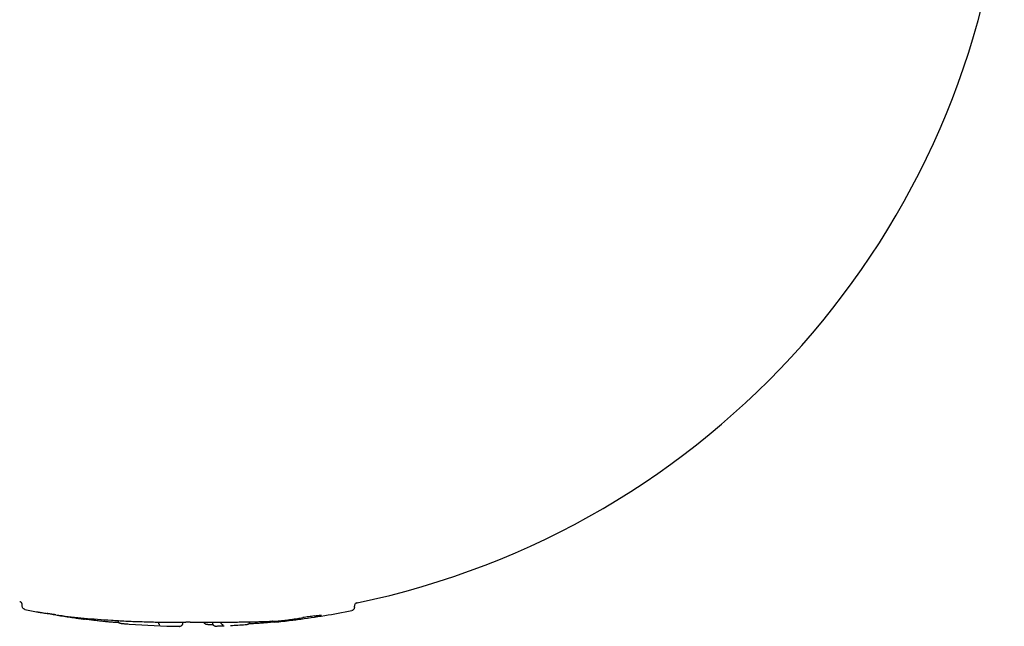
# Model space of a CAD drawing. Units: millimetres. Extents: x -5301 to 5369, y -3378 to 3378.
# Drawn here: x 508 to 658, y 949 to 1042 of the extents above; entities that cross this region are included whole.
import ezdxf

# ---------------------------------------------------------------- set-up
doc = ezdxf.new("R2010")
doc.units = ezdxf.units.MM
doc.header["$LTSCALE"] = 100
doc.layers.add('SW_Toestellen', color=2, linetype='Continuous')

msp = doc.modelspace()

# ---------------------------------------------------------------- linework, layer by layer
at = {"layer": 'SW_Toestellen'}
for p, q in [((508.04, 952.09), (508.04, 952.31)), ((558.92, 951.91), (558.92, 952.12))]:
    msp.add_line(p, q, dxfattribs=at)
for radius, start, end in [(125, 281.7211, 355.1541), (126, 258.3303, 259.2603), (126, 277.4125, 281.2552), (126, 265.6736, 269.1638), (126, 271.9317, 272.2928)]:
    msp.add_arc((533.93, 1075), radius, start, end, dxfattribs=at)
for centre, major_axis, ratio, start_param, end_param in [((515.28, 950.5), (5.06, -0.76), 0.008355, 3.729098, 3.974161), ((514.23, 950.72), (-5.96, 0.94), 0.021645, 1.393848, 1.56227), ((514.27, 950.88), (-7.86, 1.24), 0.036934, 1.562265, 1.6882), ((513.61, 952.18), (-15.16, 2.51), 0.095437, 1.688586, 1.75174), ((512.81, 953.89), (-20.97, 3.66), 0.141827, 1.752736, 1.789554), ((553.2, 950.8), (8.57, 1.33), 0.013469, 4.353524, 4.453858), ((552.11, 950.42), (4.2, 0.61), 0.020335, 1.612537, 1.83022), ((552.07, 950.41), (3.08, 0.45), 0.029202, 1.476945, 1.612669), ((552.16, 950.43), (2.11, 0.31), 0.036681, 1.261306, 1.476703), ((520.03, 951.61), (-13.74, 1.55), 0.130555, 1.352685, 1.40607), ((526.76, 949.31), (3.89, -0.22), 0.026244, 3.682758, 3.760352), ((527.51, 949.31), (4.8, -0.24), 0.030081, 3.759712, 3.834435), ((529.38, 949.4), (7.23, -0.26), 0.042225, 3.833559, 3.884911), ((530.96, 949.57), (9.37, -0.22), 0.053656, 3.884227, 3.940921), ((533.84, 949.32), (6.1, 0), 0.050735, 1.582593, 1.690417), ((533.97, 950.36), (17.72, 0.01), 0.0414, 4.700659, 4.736391), ((534.04, 949.93), (15.05, 0.01), 0.020079, 4.736388, 4.844341), ((533.86, 950.13), (16.4, -0.01), 0.030693, 4.844342, 4.943219), ((504.26, 1034.24), (84.14, -61.61), 0.699728, 5.57291, 5.598872), ((558.05, 1056.02), (-70.46, -90.18), 0.811622, 0.654581, 0.667198), ((558, 1056.12), (-70.37, -90.33), 0.812008, 0.666029, 0.678654), ((553.76, 951.08), (10.55, 1.69), 0.028797, 4.164831, 4.258663), ((554.26, 951.31), (11.74, 1.93), 0.03748, 4.258655, 4.353614), ((531.75, 958.94), (-37.53, 0.71), 0.261921, 2.061603, 2.089119)]:
    msp.add_ellipse(centre, major_axis=major_axis, ratio=ratio, start_param=start_param, end_param=end_param, dxfattribs=at)
for points, knots in [([(508.04, 952.31), (508.04, 952.36), (508.03, 952.41), (508, 952.51), (507.98, 952.55), (507.92, 952.63), (507.9, 952.66), (507.83, 952.71), (507.8, 952.73), (507.75, 952.76), (507.73, 952.77), (507.7, 952.78), (507.69, 952.78), (507.66, 952.79), (507.66, 952.79), (507.65, 952.79), (507.65, 952.79), (507.65, 952.79)], [3.70237928, 3.70237928, 3.70237928, 3.70237928, 3.70385332, 3.70385332, 3.70548093, 3.70548093, 3.70760948, 3.70760948, 3.71071192, 3.71071192, 3.71467263, 3.71467263, 3.71900957, 3.71900957, 3.72334651, 3.72334651, 3.72406398, 3.72406398, 3.72406398, 3.72406398]), ([(508.44, 951.6), (508.43, 951.61), (508.43, 951.61), (508.41, 951.61), (508.39, 951.62), (508.36, 951.63), (508.34, 951.63), (508.28, 951.66), (508.25, 951.68), (508.18, 951.75), (508.16, 951.77), (508.11, 951.84), (508.07, 951.9), (508.05, 952.01), (508.04, 952.05), (508.04, 952.09)], [11.34887766, 11.34887766, 11.34887766, 11.34887766, 11.3533884, 11.3533884, 11.35789915, 11.35789915, 11.36240989, 11.36240989, 11.36652104, 11.36652104, 11.36800499, 11.36800499, 11.37026967, 11.37026967, 11.37143138, 11.37143138, 11.37143138, 11.37143138]), ([(558.92, 951.91), (558.92, 951.86), (558.91, 951.81), (558.88, 951.71), (558.86, 951.67), (558.81, 951.59), (558.78, 951.56), (558.71, 951.51), (558.68, 951.49), (558.63, 951.46), (558.61, 951.45), (558.57, 951.44), (558.56, 951.43), (558.54, 951.43), (558.53, 951.43), (558.52, 951.42), (558.52, 951.42), (558.52, 951.42)], [3.70482763, 3.70482763, 3.70482763, 3.70482763, 3.70629637, 3.70629637, 3.70791148, 3.70791148, 3.71001814, 3.71001814, 3.71310427, 3.71310427, 3.71713337, 3.71713337, 3.72159266, 3.72159266, 3.72610335, 3.72610335, 3.72738109, 3.72738109, 3.72738109, 3.72738109]), ([(559.32, 952.61), (559.31, 952.61), (559.3, 952.6), (559.28, 952.6), (559.27, 952.59), (559.24, 952.58), (559.22, 952.58), (559.16, 952.55), (559.12, 952.53), (559.05, 952.46), (559.03, 952.44), (558.98, 952.37), (558.95, 952.31), (558.93, 952.2), (558.92, 952.16), (558.92, 952.12)], [11.34730054, 11.34730054, 11.34730054, 11.34730054, 11.35163751, 11.35163751, 11.35597448, 11.35597448, 11.36031145, 11.36031145, 11.36429982, 11.36429982, 11.36571549, 11.36571549, 11.36789786, 11.36789786, 11.36898539, 11.36898539, 11.36898539, 11.36898539]), ([(510.45, 951.21), (510.45, 951.21), (510.45, 951.21), (510.45, 951.21), (510.45, 951.21), (510.45, 951.21), (510.45, 951.21), (510.45, 951.21), (510.46, 951.21), (510.46, 951.2), (510.46, 951.2), (510.46, 951.2)], [0.03913828, 0.03913828, 0.03913828, 0.03913828, 0.041407, 0.041407, 0.04367571, 0.04367571, 0.04594443, 0.04594443, 0.04821314, 0.04821314, 0.05048186, 0.05048186, 0.05048186, 0.05048186]), ([(510.46, 951.2), (510.46, 951.2), (510.47, 951.2), (510.48, 951.2), (510.48, 951.2), (510.49, 951.2), (510.5, 951.2), (510.51, 951.2), (510.52, 951.19), (510.53, 951.19), (510.54, 951.19), (510.55, 951.19)], [0, 0, 0, 0, 0.00986239, 0.00986239, 0.01972479, 0.01972479, 0.02958718, 0.02958718, 0.03944957, 0.03944957, 0.04931196, 0.04931196, 0.04931196, 0.04931196]), ([(510.55, 951.19), (510.57, 951.19), (510.6, 951.18), (510.65, 951.17), (510.68, 951.17), (510.74, 951.16), (510.78, 951.15), (510.85, 951.14), (510.89, 951.13), (510.97, 951.12), (511.02, 951.11), (511.07, 951.1)], [0, 0, 0, 0, 0.025743, 0.025743, 0.0514861, 0.0514861, 0.0772291, 0.0772291, 0.1029722, 0.1029722, 0.1287152, 0.1287152, 0.1287152, 0.1287152]), ([(512.16, 950.93), (512.1, 950.94), (512.03, 950.95), (511.91, 950.97), (511.85, 950.98), (511.79, 950.99)], [0, 0, 0, 0, 0.02328763, 0.02328763, 0.0435721, 0.0435721, 0.0435721, 0.0435721]), ([(511.87, 950.98), (512.45, 950.88), (513.05, 950.8), (514.28, 950.63), (514.91, 950.55), (516.2, 950.4), (516.86, 950.34), (518.2, 950.21), (518.89, 950.15), (520.28, 950.04), (520.98, 949.99), (521.7, 949.95)], [0, 0, 0, 0, 0.238445, 0.238445, 0.476889, 0.476889, 0.715334, 0.715334, 0.953779, 0.953779, 1.192224, 1.192224, 1.192224, 1.192224]), ([(513.16, 950.76), (513.09, 950.78), (513.03, 950.79), (512.89, 950.81), (512.82, 950.82), (512.69, 950.84), (512.62, 950.85), (512.49, 950.87), (512.42, 950.88), (512.29, 950.91), (512.23, 950.92), (512.16, 950.93)], [0, 0, 0, 0, 0.0213877, 0.0213877, 0.0427755, 0.0427755, 0.0641632, 0.0641632, 0.085551, 0.085551, 0.1069387, 0.1069387, 0.1069387, 0.1069387]), ([(552.79, 950.6), (552.82, 950.61), (552.85, 950.61), (552.9, 950.62), (552.93, 950.62), (552.98, 950.63), (553.01, 950.63), (553.06, 950.64), (553.09, 950.64), (553.14, 950.65), (553.17, 950.65), (553.19, 950.65)], [0, 0, 0, 0, 0.00908398, 0.00908398, 0.01816795, 0.01816795, 0.02725193, 0.02725193, 0.03633591, 0.03633591, 0.04541988, 0.04541988, 0.04541988, 0.04541988]), ([(553.19, 950.65), (553.22, 950.66), (553.24, 950.66), (553.29, 950.67), (553.32, 950.67), (553.37, 950.67), (553.39, 950.68), (553.43, 950.68), (553.46, 950.68), (553.5, 950.69), (553.52, 950.69), (553.54, 950.69)], [0, 0, 0, 0, 0.00944535, 0.00944535, 0.0188907, 0.0188907, 0.02833605, 0.02833605, 0.0377814, 0.0377814, 0.04722676, 0.04722676, 0.04722676, 0.04722676]), ([(553.54, 950.69), (553.58, 950.7), (553.61, 950.7), (553.68, 950.71), (553.71, 950.71), (553.76, 950.71), (553.79, 950.72), (553.83, 950.72), (553.85, 950.72), (553.88, 950.72), (553.88, 950.72), (553.89, 950.72)], [0, 0, 0, 0, 0.0178499, 0.0178499, 0.03569981, 0.03569981, 0.05354971, 0.05354971, 0.07139961, 0.07139961, 0.08924951, 0.08924951, 0.08924951, 0.08924951]), ([(521.02, 949.7), (520.81, 949.72), (520.59, 949.75), (520.14, 949.79), (519.91, 949.81), (519.45, 949.87), (519.21, 949.89), (518.75, 949.95), (518.51, 949.98), (518.04, 950.04), (517.81, 950.07), (517.58, 950.1)], [0, 0, 0, 0, 0.0705559, 0.0705559, 0.1411118, 0.1411118, 0.2116677, 0.2116677, 0.2822236, 0.2822236, 0.3527795, 0.3527795, 0.3527795, 0.3527795]), ([(522.9, 949.56), (522.72, 949.57), (522.54, 949.58), (522.14, 949.61), (521.92, 949.63), (521.48, 949.66), (521.25, 949.68), (521.02, 949.7)], [0.1618905, 0.1618905, 0.1618905, 0.1618905, 0.2254009, 0.2254009, 0.3005346, 0.3005346, 0.3756682, 0.3756682, 0.3756682, 0.3756682]), ([(521.7, 949.95), (522.42, 949.9), (523.14, 949.86), (524.62, 949.79), (525.36, 949.76), (526.88, 949.71), (527.64, 949.69), (529.19, 949.65), (529.96, 949.64), (531.53, 949.63), (532.32, 949.62), (533.11, 949.63)], [0, 0, 0, 0, 0.237293, 0.237293, 0.474587, 0.474587, 0.71188, 0.71188, 0.949173, 0.949173, 1.186466, 1.186466, 1.186466, 1.186466]), ([(522.67, 949.89), (522.67, 949.87), (522.67, 949.85), (522.69, 949.78), (522.72, 949.74), (522.77, 949.67), (522.8, 949.64), (522.86, 949.58), (522.88, 949.57), (522.93, 949.54), (522.95, 949.53), (522.99, 949.51), (523, 949.51), (523.03, 949.5), (523.04, 949.5), (523.08, 949.49), (523.1, 949.48), (523.14, 949.48), (523.16, 949.48), (523.2, 949.47), (523.22, 949.47), (523.26, 949.46), (523.28, 949.46), (523.29, 949.46)], [0.05940515, 0.05940515, 0.05940515, 0.05940515, 0.05998912, 0.05998912, 0.06171892, 0.06171892, 0.06404989, 0.06404989, 0.06748887, 0.06748887, 0.07182182, 0.07182182, 0.07698292, 0.07698292, 0.08506157, 0.08506157, 0.10471066, 0.10471066, 0.12435976, 0.12435976, 0.14400886, 0.14400886, 0.15672282, 0.15672282, 0.15672282, 0.15672282]), ([(523.29, 949.46), (523.3, 949.46), (523.31, 949.46), (523.33, 949.45), (523.33, 949.45), (523.35, 949.45), (523.36, 949.45), (523.38, 949.45), (523.39, 949.45), (523.4, 949.45), (523.41, 949.45), (523.42, 949.44)], [0, 0, 0, 0, 0.00552521, 0.00552521, 0.01105042, 0.01105042, 0.01657564, 0.01657564, 0.02210085, 0.02210085, 0.02762606, 0.02762606, 0.02762606, 0.02762606]), ([(529.12, 949.25), (529.12, 949.25), (529.12, 949.25), (529.09, 949.25), (529.07, 949.27), (529.02, 949.32), (529, 949.35), (528.96, 949.44), (528.95, 949.5), (528.93, 949.59), (528.93, 949.63), (528.93, 949.66)], [-0.00033251, -0.00033251, -0.00033251, -0.00033251, 0, 0, 0.01819551, 0.01819551, 0.03638205, 0.03638205, 0.05590572, 0.05590572, 0.06668189, 0.06668189, 0.06668189, 0.06668189]), ([(532.09, 949.01), (532.1, 949.01), (532.11, 949.01), (532.13, 949.01), (532.15, 949.01), (532.18, 949.02), (532.19, 949.02), (532.24, 949.03), (532.26, 949.03), (532.33, 949.06), (532.38, 949.08), (532.44, 949.12)], [0.0354342, 0.0354342, 0.0354342, 0.0354342, 0.0603851, 0.0603851, 0.085336, 0.085336, 0.1102869, 0.1102869, 0.1352378, 0.1352378, 0.1601887, 0.1601887, 0.1601887, 0.1601887]), ([(532.44, 949.12), (532.46, 949.13), (532.47, 949.15), (532.51, 949.18), (532.53, 949.2), (532.56, 949.25), (532.58, 949.28), (532.61, 949.34), (532.62, 949.37), (532.63, 949.44), (532.64, 949.48), (532.64, 949.52)], [0, 0, 0, 0, 0.0049376, 0.0049376, 0.00987519, 0.00987519, 0.01481279, 0.01481279, 0.01975038, 0.01975038, 0.02468798, 0.02468798, 0.02468798, 0.02468798]), ([(532.64, 949.52), (532.64, 949.55), (532.64, 949.59), (532.65, 949.62), (532.65, 949.62), (532.65, 949.62)], [0.076508909, 0.076508909, 0.076508909, 0.076508909, 0.081700731, 0.081700731, 0.081760478, 0.081760478, 0.081760478, 0.081760478]), ([(533.1, 949.63), (533.1, 949.63), (533.1, 949.63), (533.11, 949.63), (533.11, 949.63), (533.11, 949.63)], [-0.000363608, -0.000363608, -0.000363608, -0.000363608, 0, 0, 0.00466031, 0.00466031, 0.00466031, 0.00466031]), ([(536.05, 949.39), (536.03, 949.4), (536.02, 949.42), (535.98, 949.45), (535.96, 949.47), (535.93, 949.51), (535.91, 949.54), (535.88, 949.59), (535.87, 949.61), (535.86, 949.63)], [0, 0, 0, 0, 0.00404842, 0.00404842, 0.00809683, 0.00809683, 0.01214525, 0.01214525, 0.01450546, 0.01450546, 0.01450546, 0.01450546]), ([(536.28, 949.29), (536.27, 949.29), (536.26, 949.3), (536.24, 949.3), (536.23, 949.31), (536.2, 949.31), (536.19, 949.32), (536.16, 949.33), (536.14, 949.34), (536.1, 949.36), (536.08, 949.37), (536.05, 949.39)], [0, 0, 0, 0, 0.00481115, 0.00481115, 0.0096223, 0.0096223, 0.01443345, 0.01443345, 0.0192446, 0.0192446, 0.02405575, 0.02405575, 0.02405575, 0.02405575]), ([(536.42, 949.27), (536.41, 949.27), (536.4, 949.27), (536.38, 949.28), (536.37, 949.28), (536.36, 949.28), (536.35, 949.28), (536.33, 949.28), (536.32, 949.29), (536.3, 949.29), (536.29, 949.29), (536.28, 949.29)], [0, 0, 0, 0, 0.00434006, 0.00434006, 0.00868013, 0.00868013, 0.01302019, 0.01302019, 0.01736026, 0.01736026, 0.02170032, 0.02170032, 0.02170032, 0.02170032]), ([(537.06, 949.24), (537.01, 949.25), (536.96, 949.25), (536.86, 949.25), (536.82, 949.25), (536.73, 949.25), (536.68, 949.26), (536.6, 949.26), (536.56, 949.26), (536.49, 949.27), (536.45, 949.27), (536.42, 949.27)], [0, 0, 0, 0, 0.01818041, 0.01818041, 0.03636082, 0.03636082, 0.05454123, 0.05454123, 0.07272164, 0.07272164, 0.09090205, 0.09090205, 0.09090205, 0.09090205]), ([(537.27, 949.24), (537.26, 949.24), (537.25, 949.24), (537.18, 949.24), (537.12, 949.24), (537.06, 949.24)], [1.69612753, 1.69612753, 1.69612753, 1.69612753, 1.70028879, 1.70028879, 1.72096108, 1.72096108, 1.72096108, 1.72096108]), ([(537.16, 949.55), (537.16, 949.49), (537.17, 949.44), (537.21, 949.34), (537.23, 949.3), (537.28, 949.22), (537.32, 949.2), (537.38, 949.14), (537.41, 949.12), (537.49, 949.09), (537.51, 949.08), (537.57, 949.06), (537.59, 949.06), (537.61, 949.06), (537.62, 949.06), (537.63, 949.06), (537.64, 949.06), (537.65, 949.06), (537.65, 949.06), (537.67, 949.06), (537.67, 949.06), (537.7, 949.06), (537.72, 949.06), (537.77, 949.06), (537.81, 949.06), (537.89, 949.06), (537.93, 949.06), (538.03, 949.07), (538.09, 949.07), (538.15, 949.07), (538.16, 949.07), (538.17, 949.07)], [0.00339893, 0.00339893, 0.00339893, 0.00339893, 0.00357976, 0.00357976, 0.00377782, 0.00377782, 0.00403724, 0.00403724, 0.00444376, 0.00444376, 0.00522368, 0.00522368, 0.00682978, 0.00682978, 0.00841324, 0.00841324, 0.01018247, 0.01018247, 0.01299441, 0.01299441, 0.02017377, 0.02017377, 0.03994154, 0.03994154, 0.05970932, 0.05970932, 0.0794771, 0.0794771, 0.09924487, 0.09924487, 0.10223781, 0.10223781, 0.10223781, 0.10223781]), ([(537.61, 949.64), (537.95, 949.64), (538.28, 949.64), (538.95, 949.65), (539.28, 949.65), (539.93, 949.66), (540.25, 949.66), (540.88, 949.67), (541.19, 949.68), (541.8, 949.68), (542.1, 949.69), (542.4, 949.69)], [0, 0, 0, 0, 0.1040819, 0.1040819, 0.2081637, 0.2081637, 0.3122456, 0.3122456, 0.4163274, 0.4163274, 0.5204093, 0.5204093, 0.5204093, 0.5204093]), ([(538.82, 949.21), (538.82, 949.21), (538.82, 949.21), (538.78, 949.21), (538.74, 949.22), (538.67, 949.26), (538.64, 949.28), (538.57, 949.36), (538.54, 949.41), (538.5, 949.52), (538.48, 949.58), (538.47, 949.65)], [-0.07844402, -0.07844402, -0.07844402, -0.07844402, -0.07809678, -0.07809678, -0.06093619, -0.06093619, -0.04380597, -0.04380597, -0.0242875, -0.0242875, -0.00564093, -0.00564093, -0.00564093, -0.00564093]), ([(542.2, 949.29), (542.22, 949.29), (542.24, 949.29), (542.27, 949.3), (542.29, 949.3), (542.32, 949.3), (542.33, 949.3), (542.36, 949.3), (542.37, 949.3), (542.4, 949.31), (542.41, 949.31), (542.42, 949.31)], [0, 0, 0, 0, 0.00629214, 0.00629214, 0.01258428, 0.01258428, 0.01887642, 0.01887642, 0.02516856, 0.02516856, 0.0314607, 0.0314607, 0.0314607, 0.0314607]), ([(542.4, 949.69), (542.69, 949.7), (542.98, 949.7), (543.55, 949.72), (543.82, 949.72), (544.36, 949.73), (544.62, 949.74), (545.13, 949.75), (545.38, 949.76), (545.86, 949.78), (546.09, 949.78), (546.32, 949.79)], [10.4686625, 10.4686625, 10.4686625, 10.4686625, 10.5728766, 10.5728766, 10.6770907, 10.6770907, 10.7813048, 10.7813048, 10.8855189, 10.8855189, 10.989733, 10.989733, 10.989733, 10.989733]), ([(542.42, 949.31), (542.44, 949.31), (542.45, 949.31), (542.47, 949.31), (542.48, 949.31), (542.49, 949.32), (542.5, 949.32), (542.53, 949.32), (542.54, 949.32), (542.57, 949.33), (542.59, 949.33), (542.64, 949.35), (542.67, 949.36), (542.77, 949.43), (542.79, 949.45), (542.82, 949.48)], [0, 0, 0, 0, 0.00573601, 0.00573601, 0.01147202, 0.01147202, 0.01720803, 0.01720803, 0.02294405, 0.02294405, 0.02573383, 0.02573383, 0.02811478, 0.02811478, 0.02868006, 0.02868006, 0.02868006, 0.02868006]), ([(546.72, 949.66), (546.43, 949.64), (546.14, 949.61), (545.55, 949.56), (545.26, 949.54), (544.68, 949.49), (544.39, 949.47), (543.81, 949.43), (543.52, 949.42), (543.04, 949.39), (542.86, 949.38), (542.68, 949.37)], [0, 0, 0, 0, 0.0991961, 0.0991961, 0.1983921, 0.1983921, 0.2975882, 0.2975882, 0.3967843, 0.3967843, 0.4596581, 0.4596581, 0.4596581, 0.4596581]), ([(542.82, 949.48), (542.83, 949.49), (542.84, 949.5), (542.86, 949.53), (542.87, 949.55), (542.9, 949.59), (542.91, 949.61), (542.93, 949.66), (542.93, 949.68), (542.94, 949.7)], [0, 0, 0, 0, 0.000389187, 0.000389187, 0.000778374, 0.000778374, 0.001167562, 0.001167562, 0.001482927, 0.001482927, 0.001482927, 0.001482927]), ([(546.32, 949.79), (546.37, 949.79), (546.42, 949.79), (546.52, 949.8), (546.57, 949.8), (546.68, 949.8), (546.73, 949.81), (546.83, 949.81), (546.88, 949.81), (546.98, 949.82), (547.04, 949.82), (547.09, 949.82)], [3.15946927, 3.15946927, 3.15946927, 3.15946927, 3.16145284, 3.16145284, 3.16345944, 3.16345944, 3.16546605, 3.16546605, 3.16747266, 3.16747266, 3.16947926, 3.16947926, 3.16947926, 3.16947926]), ([(546.35, 949.79), (546.35, 949.79), (546.35, 949.79), (546.34, 949.79), (546.33, 949.79), (546.32, 949.79)], [-0.000322222, -0.000322222, -0.000322222, -0.000322222, 0, 0, 0.003841293, 0.003841293, 0.003841293, 0.003841293]), ([(547.09, 949.82), (547.15, 949.82), (547.21, 949.83), (547.36, 949.84), (547.45, 949.85), (547.62, 949.86), (547.7, 949.87), (547.88, 949.89), (547.97, 949.9), (548.15, 949.92), (548.23, 949.93), (548.31, 949.94)], [0, 0, 0, 0, 0.0262578, 0.0262578, 0.0525157, 0.0525157, 0.0787735, 0.0787735, 0.1050313, 0.1050313, 0.1312892, 0.1312892, 0.1312892, 0.1312892])]:
    msp.add_open_spline(points, degree=3, knots=knots, dxfattribs=at)
for points in [[(553.89, 950.72), (553.89, 950.72), (553.89, 950.72), (553.89, 950.72)], [(537.15, 949.64), (537.16, 949.61), (537.16, 949.58), (537.16, 949.55)]]:
    msp.add_open_spline(points, degree=3, dxfattribs=at)

doc.saveas('drawing.dxf')
